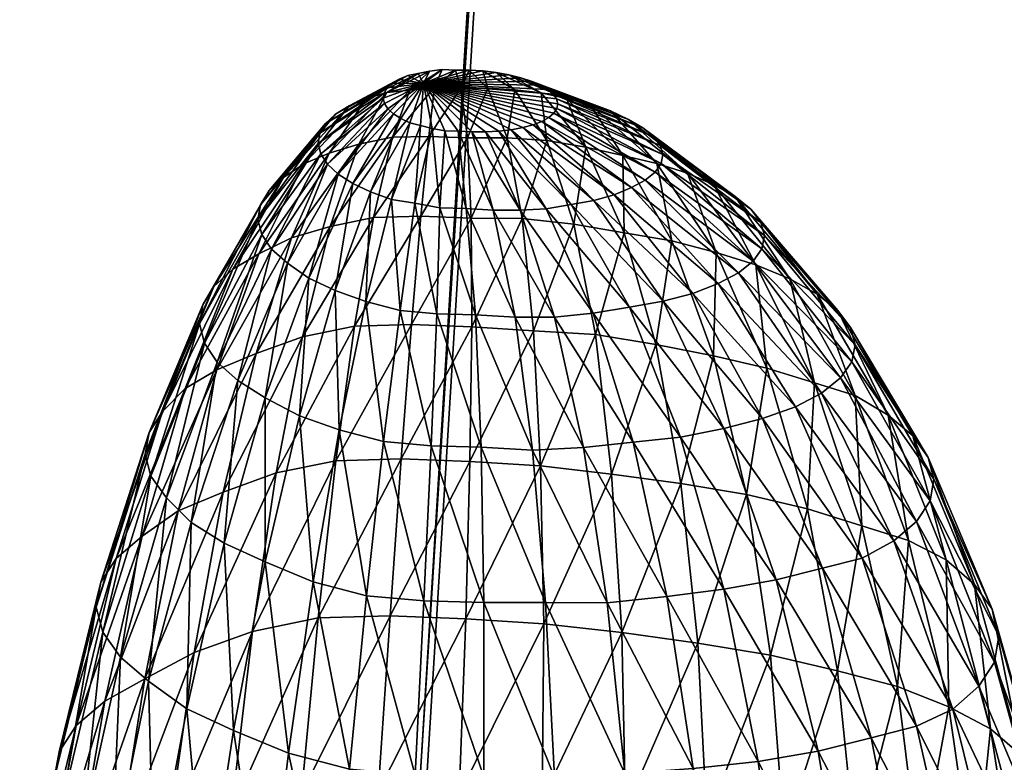
# Model space of a CAD drawing. Units: millimetres. Extents: x -3449 to 5101, y -5149 to 5261.
# Drawn here: x -1094 to -1045, y -267 to -230 of the extents above; entities that cross this region are included whole.
import ezdxf

# ---------------------------------------------------------------- set-up
doc = ezdxf.new("R2010")
doc.units = ezdxf.units.MM
doc.header["$LTSCALE"] = 0.2
doc.header["$MEASUREMENT"] = 0
doc.layers.add('HAGS-PL-Black', color=250, linetype='Continuous')
doc.layers.add('HAGS-PL-Flex Tread', color=252, linetype='Continuous')

msp = doc.modelspace()

# ---------------------------------------------------------------- meshes
at = {"layer": 'HAGS-PL-Black'}
mesh = msp.add_polyface(dxfattribs=at)
corners = [(-1074.358, -233.423, 1086.778), (-1072.081, -232.757, 1083.753), (-1072.76, -232.754, 1083.815), (-1074.358, -233.423, 1086.778), (-1073.423, -232.728, 1083.84), (-1074.358, -233.423, 1086.778), (-1074.048, -232.804, 1084.021), (-1074.358, -233.423, 1086.778), (-1074.623, -232.916, 1084.255), (-1074.358, -233.423, 1086.778), (-1075.137, -233.016, 1084.462), (-1074.358, -233.423, 1086.778), (-1075.57, -233.2, 1084.794), (-1074.358, -233.423, 1086.778), (-1075.917, -233.412, 1085.161), (-1074.358, -233.423, 1086.778), (-1076.122, -234.674, 1087.164), (-1075.85, -234.924, 1087.53), (-1074.358, -233.423, 1086.778), (-1075.484, -235.158, 1087.862), (-1074.358, -233.423, 1086.778), (-1075.033, -235.371, 1088.152), (-1074.358, -233.423, 1086.778), (-1074.509, -235.503, 1088.308), (-1074.358, -233.423, 1086.778), (-1073.922, -235.653, 1088.485), (-1074.358, -233.423, 1086.778), (-1073.288, -235.769, 1088.605), (-1074.358, -233.423, 1086.778), (-1072.626, -235.786, 1088.566), (-1074.358, -233.423, 1086.778), (-1071.946, -235.826, 1088.562), (-1074.358, -233.423, 1086.778), (-1071.267, -235.829, 1088.5), (-1074.358, -233.423, 1086.778), (-1070.607, -235.794, 1088.379), (-1074.358, -233.423, 1086.778), (-1069.981, -235.722, 1088.205), (-1074.358, -233.423, 1086.778), (-1069.515, -233.131, 1084.088), (-1070.102, -232.987, 1083.919), (-1074.358, -233.423, 1086.778), (-1070.735, -232.875, 1083.805), (-1074.358, -233.423, 1086.778), (-1071.401, -232.797, 1083.749), (-1074.358, -233.423, 1086.778), (-1072.081, -232.757, 1083.753), (-1072.493, -233.646, 1079.976), (-1071.153, -233.652, 1079.852), (-1073.803, -233.596, 1080.025), (-1075.039, -233.745, 1080.383), (-1076.18, -233.861, 1080.677), (-1075.945, -239.184, 1089.017), (-1074.791, -239.373, 1089.201), (-1073.538, -239.603, 1089.437), (-1072.229, -239.636, 1089.36), (-1070.885, -239.716, 1089.353), (-1071.153, -233.652, 1079.852), (-1072.081, -232.757, 1083.753), (-1072.156, -236.124, 1075.285), (-1074.08, -236.05, 1075.358), (-1075.903, -236.098, 1075.613), (-1071.987, -240.119, 1069.871), (-1070.186, -236.132, 1075.104), (-1074.478, -240.022, 1069.965), (-1076.838, -240.084, 1070.295)]
mesh.append_faces([[corners[k] for k in face] for face in [(0, 1, 2), (3, 2, 4), (5, 4, 6), (7, 6, 8), (9, 8, 10), (11, 10, 12), (13, 12, 14), (15, 16, 17), (18, 17, 19), (20, 19, 21), (22, 21, 23), (24, 23, 25), (26, 25, 27), (28, 27, 29), (30, 29, 31), (32, 31, 33), (34, 33, 35), (36, 35, 37), (38, 39, 40), (41, 40, 42), (43, 42, 44), (45, 44, 46)]])
mesh.append_faces([[corners[k] for k in face] for face in [(47, 2, 1), (1, 48, 47), (49, 4, 2), (2, 47, 49), (50, 6, 4), (4, 49, 50), (51, 8, 6), (6, 50, 51), (52, 23, 21), (53, 25, 23), (23, 52, 53), (54, 27, 25), (25, 53, 54), (55, 29, 27), (27, 54, 55), (56, 31, 29), (29, 55, 56), (57, 58, 44), (59, 47, 48), (60, 49, 47), (47, 59, 60), (61, 50, 49), (49, 60, 61), (62, 59, 63), (64, 60, 59), (60, 64, 65)]], dxfattribs={"vtx2": -1})
mesh = msp.add_polyface(dxfattribs=at)
corners = [(-1074.358, -233.423, 1086.778), (-1069.981, -235.722, 1088.205), (-1069.405, -235.615, 1087.979), (-1074.358, -233.423, 1086.778), (-1068.894, -235.475, 1087.709), (-1074.358, -233.423, 1086.778), (-1068.459, -235.306, 1087.4), (-1074.358, -233.423, 1086.778), (-1068.112, -235.112, 1087.061), (-1074.358, -233.423, 1086.778), (-1067.861, -234.898, 1086.7), (-1074.358, -233.423, 1086.778), (-1067.712, -234.669, 1086.326), (-1074.358, -233.423, 1086.778), (-1067.669, -234.43, 1085.947), (-1074.358, -233.423, 1086.778), (-1067.734, -234.188, 1085.573), (-1074.358, -233.423, 1086.778), (-1067.903, -233.949, 1085.214), (-1074.358, -233.423, 1086.778), (-1068.174, -233.718, 1084.878), (-1074.358, -233.423, 1086.778), (-1068.539, -233.502, 1084.574), (-1074.358, -233.423, 1086.778), (-1068.99, -233.304, 1084.308), (-1074.358, -233.423, 1086.778), (-1069.515, -233.131, 1084.088), (-1064.86, -238.967, 1087.582), (-1064.003, -238.599, 1086.919), (-1063.316, -238.236, 1086.28), (-1062.819, -237.835, 1085.601), (-1062.524, -237.405, 1084.897), (-1062.439, -236.958, 1084.186), (-1062.564, -236.504, 1083.485), (-1062.898, -236.054, 1082.812), (-1063.432, -235.62, 1082.182), (-1064.152, -235.213, 1081.613), (-1065.044, -234.788, 1081.034), (-1066.081, -234.454, 1080.612), (-1067.24, -234.175, 1080.288), (-1070.102, -232.987, 1083.919), (-1068.495, -233.885, 1079.956), (-1070.735, -232.875, 1083.805), (-1069.809, -233.732, 1079.846), (-1071.401, -232.797, 1083.749), (-1071.153, -233.652, 1079.852), (-1071.153, -233.652, 1079.852), (-1070.186, -236.132, 1075.104), (-1072.156, -236.124, 1075.285), (-1062.731, -237.4, 1076.359), (-1064.433, -236.999, 1075.897), (-1066.276, -236.582, 1075.424), (-1068.212, -236.25, 1075.094), (-1070.186, -236.132, 1075.104), (-1071.153, -233.652, 1079.852), (-1070.186, -236.132, 1075.104)]
mesh.append_faces([[corners[k] for k in face] for face in [(0, 1, 2), (3, 2, 4), (5, 4, 6), (7, 6, 8), (9, 8, 10), (11, 10, 12), (13, 12, 14), (15, 14, 16), (17, 16, 18), (19, 18, 20), (21, 20, 22), (23, 22, 24), (25, 24, 26)]])
mesh.append_faces([[corners[k] for k in face] for face in [(27, 4, 2), (28, 6, 4), (29, 8, 6), (30, 10, 8), (31, 12, 10), (32, 14, 12), (12, 31, 32), (33, 16, 14), (34, 18, 16), (16, 33, 34), (35, 20, 18), (18, 34, 35), (36, 22, 20), (20, 35, 36), (37, 24, 22), (22, 36, 37), (38, 26, 24), (24, 37, 38), (39, 40, 26), (26, 38, 39), (41, 42, 40), (40, 39, 41), (43, 44, 42), (42, 41, 43), (44, 43, 45), (46, 47, 48), (49, 38, 37), (50, 39, 38), (38, 49, 50), (51, 41, 39), (39, 50, 51), (52, 43, 41), (41, 51, 52), (53, 54, 43), (43, 52, 55)]], dxfattribs={"vtx2": -1})
mesh = msp.add_polyface(dxfattribs=at)
corners = [(-1074.358, -233.423, 1086.778), (-1075.917, -233.412, 1085.161), (-1076.167, -233.645, 1085.552), (-1074.358, -233.423, 1086.778), (-1076.315, -233.894, 1085.958), (-1074.358, -233.423, 1086.778), (-1076.357, -234.153, 1086.368), (-1074.358, -233.423, 1086.778), (-1076.292, -234.415, 1086.774), (-1074.358, -233.423, 1086.778), (-1076.122, -234.674, 1087.164), (-1077.189, -234.164, 1081.252), (-1075.137, -233.016, 1084.462), (-1074.623, -232.916, 1084.255), (-1076.18, -233.861, 1080.677), (-1078.046, -234.528, 1081.91), (-1075.57, -233.2, 1084.794), (-1078.73, -234.946, 1082.634), (-1079.225, -235.407, 1083.406), (-1079.517, -235.898, 1084.208), (-1079.6, -236.41, 1085.019), (-1079.471, -236.928, 1085.82), (-1079.135, -237.44, 1086.591), (-1078.599, -237.933, 1087.314), (-1075.85, -234.924, 1087.53), (-1077.876, -238.396, 1087.969), (-1075.484, -235.158, 1087.862), (-1076.984, -238.816, 1088.542), (-1075.033, -235.371, 1088.152), (-1075.945, -239.184, 1089.017), (-1077.572, -236.44, 1076.316), (-1075.039, -233.745, 1080.383), (-1075.903, -236.098, 1075.613), (-1079.054, -236.884, 1077.161), (-1080.314, -237.42, 1078.127), (-1081.316, -238.091, 1079.279), (-1082.043, -238.749, 1080.385), (-1082.473, -239.452, 1081.533), (-1082.596, -240.184, 1082.695), (-1082.408, -240.925, 1083.841), (-1081.915, -241.658, 1084.944), (-1076.838, -240.084, 1070.295), (-1074.08, -236.05, 1075.358), (-1078.999, -240.527, 1071.205), (-1080.919, -241.103, 1072.299)]
mesh.append_faces([[corners[k] for k in face] for face in [(0, 1, 2), (3, 2, 4), (5, 4, 6), (7, 6, 8), (9, 8, 10)]])
mesh.append_faces([[corners[k] for k in face] for face in [(11, 12, 13), (13, 14, 11), (15, 16, 12), (12, 11, 15), (17, 1, 16), (16, 15, 17), (18, 2, 1), (1, 17, 18), (19, 4, 2), (2, 18, 19), (20, 6, 4), (4, 19, 20), (21, 8, 6), (6, 20, 21), (22, 10, 8), (8, 21, 22), (23, 24, 10), (10, 22, 23), (25, 26, 24), (24, 23, 25), (27, 28, 26), (26, 25, 27), (28, 27, 29), (30, 14, 31), (31, 32, 30), (33, 11, 14), (14, 30, 33), (34, 15, 11), (11, 33, 34), (35, 17, 15), (15, 34, 35), (36, 18, 17), (17, 35, 36), (37, 19, 18), (18, 36, 37), (38, 20, 19), (19, 37, 38), (39, 21, 20), (40, 22, 21), (41, 32, 42), (43, 30, 32), (44, 33, 30)]], dxfattribs={"vtx2": -1})
mesh = msp.add_polyface(dxfattribs=at)
corners = [(-1067.669, -234.43, 1085.947), (-1062.439, -236.958, 1084.186), (-1062.564, -236.504, 1083.485), (-1060.944, -243.864, 1086.339), (-1064.86, -238.967, 1087.582), (-1065.87, -239.236, 1088.104), (-1062.429, -244.247, 1087.087), (-1059.683, -243.37, 1085.438), (-1064.003, -238.599, 1086.919), (-1058.674, -242.843, 1084.511), (-1063.316, -238.236, 1086.28), (-1057.944, -242.262, 1083.525), (-1062.819, -237.835, 1085.601), (-1057.51, -241.638, 1082.503), (-1062.524, -237.405, 1084.897), (-1057.384, -240.99, 1081.471), (-1057.568, -240.331, 1080.454), (-1058.058, -239.678, 1079.477), (-1062.898, -236.054, 1082.812), (-1058.841, -239.048, 1078.564), (-1063.432, -235.62, 1082.182), (-1059.9, -238.455, 1077.738), (-1064.152, -235.213, 1081.613), (-1061.208, -237.879, 1076.961), (-1065.044, -234.788, 1081.034), (-1062.731, -237.4, 1076.359), (-1054.532, -248.82, 1081.818), (-1053.587, -248.066, 1080.54), (-1053.025, -247.259, 1079.216), (-1052.862, -246.418, 1077.879), (-1053.1, -245.564, 1076.561), (-1053.734, -244.719, 1075.296), (-1054.749, -243.902, 1074.113), (-1056.119, -243.135, 1073.043), (-1057.811, -242.438, 1072.115), (-1059.782, -241.824, 1071.345), (-1061.988, -241.251, 1070.662), (-1064.433, -236.999, 1075.897), (-1064.369, -240.846, 1070.262), (-1054.895, -248.32, 1066.558), (-1057.267, -247.585, 1065.637), (-1059.918, -246.967, 1064.928), (-1062.785, -246.408, 1064.333)]
mesh.append_faces([[corners[k] for k in face] for face in [(0, 1, 2), (3, 4, 5), (5, 6, 3), (7, 8, 4), (4, 3, 7), (9, 10, 8), (8, 7, 9), (11, 12, 10), (10, 9, 11), (13, 14, 12), (12, 11, 13), (15, 1, 14), (14, 13, 15), (16, 2, 1), (1, 15, 16), (17, 18, 2), (2, 16, 17), (19, 20, 18), (18, 17, 19), (21, 22, 20), (20, 19, 21), (23, 24, 22), (22, 21, 23), (24, 23, 25), (26, 9, 7), (27, 11, 9), (28, 13, 11), (29, 15, 13), (30, 16, 15), (15, 29, 30), (31, 17, 16), (16, 30, 31), (32, 19, 17), (17, 31, 32), (33, 21, 19), (19, 32, 33), (34, 23, 21), (21, 33, 34), (35, 25, 23), (23, 34, 35), (36, 37, 25), (25, 35, 36), (37, 36, 38), (39, 34, 33), (40, 35, 34), (41, 36, 35), (42, 38, 36), (36, 41, 42)]], dxfattribs={"vtx2": -1})
mesh = msp.add_polyface(dxfattribs=at)
corners = [(-1069.545, -239.721, 1089.229), (-1071.267, -235.829, 1088.5), (-1071.946, -235.826, 1088.562), (-1070.885, -239.716, 1089.353), (-1068.24, -239.652, 1088.992), (-1070.607, -235.794, 1088.379), (-1067.008, -239.442, 1088.539), (-1069.981, -235.722, 1088.205), (-1065.87, -239.236, 1088.104), (-1069.405, -235.615, 1087.979), (-1064.86, -238.967, 1087.582), (-1068.894, -235.475, 1087.709), (-1064.003, -238.599, 1086.919), (-1068.459, -235.306, 1087.4), (-1063.316, -238.236, 1086.28), (-1068.112, -235.112, 1087.061), (-1062.819, -237.835, 1085.601), (-1067.861, -234.898, 1086.7), (-1062.524, -237.405, 1084.897), (-1069.793, -245.041, 1089.062), (-1072.229, -239.636, 1089.36), (-1067.824, -245.049, 1088.88), (-1065.912, -244.84, 1088.363), (-1064.101, -244.54, 1087.713), (-1062.429, -244.247, 1087.087), (-1070.186, -236.132, 1075.104), (-1069.437, -240.129, 1069.635), (-1071.987, -240.119, 1069.871), (-1068.928, -251.663, 1087.707), (-1071.768, -244.923, 1089.071), (-1071.485, -251.511, 1087.72), (-1066.385, -251.53, 1087.246), (-1063.909, -251.269, 1086.591), (-1064.369, -240.846, 1070.262), (-1066.276, -236.582, 1075.424), (-1064.433, -236.999, 1075.897), (-1066.874, -240.426, 1069.848), (-1068.212, -236.25, 1075.094), (-1069.437, -240.129, 1069.635), (-1070.186, -236.132, 1075.104), (-1069.437, -240.129, 1069.635), (-1071.949, -245.533, 1063.863), (-1068.874, -245.721, 1063.855), (-1068.277, -259.246, 1085.045), (-1065.209, -259.261, 1084.766), (-1065.799, -245.902, 1063.836), (-1062.785, -246.408, 1064.333), (-1068.874, -245.721, 1063.855), (-1069.437, -240.129, 1069.635), (-1068.874, -245.721, 1063.855), (-1072.041, -252.233, 1057.41), (-1068.522, -252.449, 1057.401), (-1064.995, -252.849, 1057.682), (-1068.522, -252.449, 1057.401), (-1068.874, -245.721, 1063.855), (-1068.522, -252.449, 1057.401)]
mesh.append_faces([[corners[k] for k in face] for face in [(0, 1, 2), (2, 3, 0), (4, 5, 1), (1, 0, 4), (6, 7, 5), (5, 4, 6), (8, 9, 7), (7, 6, 8), (9, 8, 10), (11, 10, 12), (13, 12, 14), (15, 14, 16), (17, 16, 18), (19, 3, 20), (21, 0, 3), (3, 19, 21), (22, 4, 0), (0, 21, 22), (23, 6, 4), (4, 22, 23), (24, 8, 6), (6, 23, 24), (25, 26, 27), (28, 19, 29), (29, 30, 28), (31, 21, 19), (19, 28, 31), (32, 22, 21), (21, 31, 32), (33, 34, 35), (36, 37, 34), (34, 33, 36), (38, 39, 37), (37, 36, 40), (41, 27, 26), (26, 42, 41), (43, 28, 30), (44, 31, 28), (45, 36, 33), (33, 46, 45), (47, 48, 36), (36, 45, 49), (50, 41, 42), (42, 51, 50), (52, 45, 46), (53, 54, 45), (45, 52, 55)]], dxfattribs={"vtx2": -1})
mesh = msp.add_polyface(dxfattribs=at)
corners = [(-1081.128, -242.365, 1085.976), (-1078.599, -237.933, 1087.314), (-1079.135, -237.44, 1086.591), (-1081.915, -241.658, 1084.944), (-1080.063, -243.102, 1087.029), (-1077.876, -238.396, 1087.969), (-1078.753, -243.719, 1087.87), (-1076.984, -238.816, 1088.542), (-1077.227, -244.26, 1088.569), (-1075.945, -239.184, 1089.017), (-1075.523, -244.71, 1089.108), (-1074.791, -239.373, 1089.201), (-1073.691, -244.875, 1089.186), (-1073.538, -239.603, 1089.437), (-1071.768, -244.923, 1089.071), (-1072.229, -239.636, 1089.36), (-1069.793, -245.041, 1089.062), (-1072.156, -236.124, 1075.285), (-1071.987, -240.119, 1069.871), (-1074.478, -240.022, 1069.965), (-1075.903, -236.098, 1075.613), (-1076.838, -240.084, 1070.295), (-1078.999, -240.527, 1071.205), (-1077.572, -236.44, 1076.316), (-1080.919, -241.103, 1072.299), (-1082.545, -241.892, 1073.699), (-1080.314, -237.42, 1078.127), (-1079.054, -236.884, 1077.161), (-1080.528, -249.952, 1086.164), (-1082.229, -249.057, 1084.925), (-1078.553, -250.652, 1087.068), (-1076.346, -251.235, 1087.766), (-1073.974, -251.448, 1087.867), (-1071.485, -251.511, 1087.72), (-1074.946, -245.416, 1063.976), (-1071.949, -245.533, 1063.863), (-1077.785, -245.491, 1064.374), (-1080.385, -246.025, 1065.468), (-1082.688, -246.855, 1067.001), (-1079.848, -258.204, 1084.552), (-1077.194, -258.906, 1085.391), (-1074.34, -259.162, 1085.513), (-1071.345, -259.237, 1085.335), (-1075.469, -252.1, 1057.539), (-1072.041, -252.233, 1057.41), (-1078.718, -252.186, 1057.995), (-1081.692, -252.796, 1059.247)]
mesh.append_faces([[corners[k] for k in face] for face in [(0, 1, 2), (2, 3, 0), (4, 5, 1), (1, 0, 4), (6, 7, 5), (5, 4, 6), (8, 9, 7), (7, 6, 8), (10, 11, 9), (9, 8, 10), (12, 13, 11), (11, 10, 12), (14, 15, 13), (13, 12, 14), (15, 14, 16), (17, 18, 19), (20, 21, 22), (23, 22, 24), (25, 26, 27), (27, 24, 25), (28, 6, 4), (4, 29, 28), (30, 8, 6), (6, 28, 30), (31, 10, 8), (8, 30, 31), (32, 12, 10), (10, 31, 32), (33, 14, 12), (12, 32, 33), (34, 19, 18), (18, 35, 34), (36, 21, 19), (19, 34, 36), (37, 22, 21), (21, 36, 37), (38, 24, 22), (22, 37, 38), (39, 30, 28), (40, 31, 30), (41, 32, 31), (42, 33, 32), (43, 34, 35), (35, 44, 43), (45, 36, 34), (34, 43, 45), (46, 37, 36), (36, 45, 46)]], dxfattribs={"vtx2": -1})
mesh = msp.add_polyface(dxfattribs=at)
corners = [(-1079.6, -236.41, 1085.019), (-1082.596, -240.184, 1082.695), (-1082.408, -240.925, 1083.841), (-1079.471, -236.928, 1085.82), (-1081.915, -241.658, 1084.944), (-1083.847, -242.665, 1075.042), (-1081.316, -238.091, 1079.279), (-1080.314, -237.42, 1078.127), (-1082.545, -241.892, 1073.699), (-1084.788, -243.517, 1076.474), (-1082.043, -238.749, 1080.385), (-1085.345, -244.428, 1077.96), (-1082.473, -239.452, 1081.533), (-1085.504, -245.375, 1079.463), (-1085.261, -246.335, 1080.947), (-1084.622, -247.284, 1082.375), (-1083.603, -248.198, 1083.712), (-1081.128, -242.365, 1085.976), (-1082.229, -249.057, 1084.925), (-1080.063, -243.102, 1087.029), (-1084.65, -247.666, 1068.469), (-1080.919, -241.103, 1072.299), (-1082.688, -246.855, 1067.001), (-1086.217, -248.596, 1070.084), (-1087.343, -249.743, 1071.997), (-1088.016, -250.778, 1073.691), (-1088.21, -251.856, 1075.403), (-1087.92, -252.949, 1077.092), (-1087.154, -254.03, 1078.715), (-1085.923, -255.253, 1080.514), (-1084.27, -256.285, 1081.973), (-1082.231, -257.224, 1083.247), (-1080.528, -249.952, 1086.164), (-1084.327, -253.746, 1061), (-1080.385, -246.025, 1065.468), (-1081.692, -252.796, 1059.247), (-1086.572, -254.674, 1062.68), (-1088.355, -255.942, 1064.848), (-1089.653, -257.05, 1066.717), (-1090.423, -258.235, 1068.654), (-1090.645, -259.468, 1070.613)]
mesh.append_faces([[corners[k] for k in face] for face in [(0, 1, 2), (3, 2, 4), (5, 6, 7), (7, 8, 5), (9, 10, 6), (6, 5, 9), (11, 12, 10), (10, 9, 11), (13, 1, 12), (12, 11, 13), (14, 2, 1), (1, 13, 14), (15, 4, 2), (2, 14, 15), (16, 17, 4), (4, 15, 16), (18, 19, 17), (17, 16, 18), (20, 8, 21), (21, 22, 20), (23, 5, 8), (8, 20, 23), (24, 9, 5), (5, 23, 24), (25, 11, 9), (9, 24, 25), (26, 13, 11), (11, 25, 26), (27, 14, 13), (13, 26, 27), (28, 15, 14), (14, 27, 28), (29, 16, 15), (15, 28, 29), (30, 18, 16), (16, 29, 30), (31, 32, 18), (33, 22, 34), (34, 35, 33), (36, 20, 22), (22, 33, 36), (37, 23, 20), (20, 36, 37), (38, 24, 23), (23, 37, 38), (39, 25, 24), (40, 26, 25)]], dxfattribs={"vtx2": -1})
mesh = msp.add_polyface(dxfattribs=at)
corners = [(-1061.558, -251.015, 1085.961), (-1064.101, -244.54, 1087.713), (-1065.912, -244.84, 1088.363), (-1063.909, -251.269, 1086.591), (-1059.396, -250.581, 1085.066), (-1062.429, -244.247, 1087.087), (-1057.473, -250.092, 1084.107), (-1060.944, -243.864, 1086.339), (-1055.838, -249.502, 1083.018), (-1059.683, -243.37, 1085.438), (-1054.532, -248.82, 1081.818), (-1058.674, -242.843, 1084.511), (-1053.587, -248.066, 1080.54), (-1057.944, -242.262, 1083.525), (-1053.025, -247.259, 1079.216), (-1057.51, -241.638, 1082.503), (-1052.862, -246.418, 1077.879), (-1062.232, -258.946, 1083.978), (-1066.385, -251.53, 1087.246), (-1059.406, -258.569, 1083.107), (-1056.803, -258.12, 1082.143), (-1054.489, -257.534, 1080.994), (-1052.513, -257.035, 1080.015), (-1050.944, -256.166, 1078.495), (-1049.808, -255.206, 1076.875), (-1049.135, -254.179, 1075.195), (-1048.941, -253.111, 1073.497), (-1049.23, -252.027, 1071.822), (-1053.1, -245.564, 1076.561), (-1049.996, -250.954, 1070.212), (-1053.734, -244.719, 1075.296), (-1051.219, -249.919, 1068.707), (-1054.749, -243.902, 1074.113), (-1052.869, -248.947, 1067.343), (-1056.119, -243.135, 1073.043), (-1054.895, -248.32, 1066.558), (-1057.811, -242.438, 1072.115), (-1057.267, -247.585, 1065.637), (-1059.782, -241.824, 1071.345), (-1059.918, -246.967, 1064.928), (-1046.928, -258.339, 1064.524), (-1048.329, -257.11, 1062.73), (-1050.211, -256.147, 1061.403), (-1052.529, -255.422, 1060.493), (-1055.243, -254.577, 1059.433), (-1058.275, -253.874, 1058.628), (-1061.551, -253.323, 1058.086), (-1062.785, -246.408, 1064.333), (-1064.995, -252.849, 1057.682)]
mesh.append_faces([[corners[k] for k in face] for face in [(0, 1, 2), (2, 3, 0), (4, 5, 1), (1, 0, 4), (6, 7, 5), (5, 4, 6), (8, 9, 7), (7, 6, 8), (9, 8, 10), (11, 10, 12), (13, 12, 14), (15, 14, 16), (17, 3, 18), (19, 0, 3), (20, 4, 0), (21, 6, 4), (22, 8, 6), (23, 10, 8), (24, 12, 10), (10, 23, 24), (25, 14, 12), (12, 24, 25), (26, 16, 14), (14, 25, 26), (27, 28, 16), (16, 26, 27), (29, 30, 28), (28, 27, 29), (31, 32, 30), (30, 29, 31), (33, 34, 32), (32, 31, 33), (34, 33, 35), (36, 35, 37), (38, 37, 39), (40, 29, 27), (41, 31, 29), (42, 33, 31), (43, 35, 33), (33, 42, 43), (44, 37, 35), (35, 43, 44), (45, 39, 37), (37, 44, 45), (46, 47, 39), (39, 45, 46), (47, 46, 48)]], dxfattribs={"vtx2": -1})
mesh = msp.add_polyface(dxfattribs=at)
corners = [(-1082.229, -249.057, 1084.925), (-1084.27, -256.285, 1081.973), (-1082.231, -257.224, 1083.247), (-1080.528, -249.952, 1086.164), (-1079.848, -258.204, 1084.552), (-1078.553, -250.652, 1087.068), (-1077.194, -258.906, 1085.391), (-1076.346, -251.235, 1087.766), (-1074.34, -259.162, 1085.513), (-1073.974, -251.448, 1087.867), (-1071.345, -259.237, 1085.335), (-1071.485, -251.511, 1087.72), (-1068.277, -259.246, 1085.045), (-1083.804, -265.61, 1079.588), (-1081.078, -266.731, 1081.081), (-1078.041, -267.533, 1082.041), (-1074.776, -267.827, 1082.18), (-1071.349, -267.913, 1081.977), (-1067.84, -267.923, 1081.645), (-1072.242, -260.056, 1050.67), (-1072.041, -252.233, 1057.41), (-1068.522, -252.449, 1057.401), (-1068.367, -260.293, 1050.66), (-1076.019, -259.909, 1050.813), (-1075.469, -252.1, 1057.539), (-1079.596, -260.004, 1051.314), (-1078.718, -252.186, 1057.995), (-1082.872, -260.676, 1052.693), (-1081.692, -252.796, 1059.247), (-1085.774, -261.722, 1054.624), (-1082.195, -276.023, 1076.74), (-1085.198, -274.788, 1075.095), (-1078.851, -276.907, 1077.798), (-1075.255, -277.23, 1077.951), (-1071.481, -277.325, 1077.727), (-1067.616, -277.335, 1077.361), (-1072.585, -268.807, 1043.811), (-1068.449, -269.06, 1043.8), (-1076.616, -268.65, 1043.963), (-1080.435, -268.751, 1044.498), (-1083.922, -269.681, 1046.304), (-1073.031, -278.271, 1036.999), (-1077.217, -278.109, 1037.157), (-1081.182, -278.213, 1037.713), (-1084.804, -279.179, 1039.589)]
mesh.append_faces([[corners[k] for k in face] for face in [(0, 1, 2), (3, 2, 4), (5, 4, 6), (7, 6, 8), (9, 8, 10), (11, 10, 12), (13, 2, 1), (14, 4, 2), (2, 13, 14), (15, 6, 4), (4, 14, 15), (16, 8, 6), (6, 15, 16), (17, 10, 8), (8, 16, 17), (18, 12, 10), (10, 17, 18), (19, 20, 21), (21, 22, 19), (23, 24, 20), (20, 19, 23), (25, 26, 24), (24, 23, 25), (27, 28, 26), (26, 25, 27), (28, 27, 29), (30, 14, 13), (13, 31, 30), (32, 15, 14), (14, 30, 32), (33, 16, 15), (15, 32, 33), (34, 17, 16), (16, 33, 34), (35, 18, 17), (17, 34, 35), (36, 19, 22), (22, 37, 36), (38, 23, 19), (19, 36, 38), (39, 25, 23), (23, 38, 39), (40, 27, 25), (25, 39, 40), (41, 36, 37), (42, 38, 36), (43, 39, 38), (44, 40, 39)]], dxfattribs={"vtx2": -1})
mesh = msp.add_polyface(dxfattribs=at)
corners = [(-1087.343, -249.743, 1071.997), (-1089.653, -257.05, 1066.717), (-1090.423, -258.235, 1068.654), (-1088.016, -250.778, 1073.691), (-1090.645, -259.468, 1070.613), (-1090.313, -260.718, 1072.545), (-1087.92, -252.949, 1077.092), (-1088.21, -251.856, 1075.403), (-1089.437, -261.956, 1074.403), (-1087.154, -254.03, 1078.715), (-1088.037, -263.15, 1076.141), (-1085.923, -255.253, 1080.514), (-1086.137, -264.535, 1078.13), (-1084.27, -256.285, 1081.973), (-1083.804, -265.61, 1079.588), (-1085.774, -261.722, 1054.624), (-1084.327, -253.746, 1061), (-1081.692, -252.796, 1059.247), (-1088.234, -263.036, 1056.931), (-1086.572, -254.674, 1062.68), (-1090.21, -264.141, 1058.862), (-1088.355, -255.942, 1064.848), (-1091.64, -265.361, 1060.92), (-1092.488, -266.666, 1063.054), (-1092.732, -268.023, 1065.211), (-1092.367, -269.401, 1067.339), (-1091.402, -270.764, 1069.385), (-1089.861, -272.078, 1071.299), (-1087.78, -273.313, 1073.033), (-1085.198, -274.788, 1075.095), (-1087.029, -270.585, 1048.031), (-1082.872, -260.676, 1052.693), (-1083.922, -269.681, 1046.304), (-1089.654, -271.988, 1050.494), (-1091.764, -273.167, 1052.555), (-1093.291, -274.469, 1054.752), (-1094.195, -275.862, 1057.029), (-1094.456, -277.311, 1059.332), (-1094.066, -278.781, 1061.603), (-1093.036, -280.236, 1063.787), (-1088.03, -280.118, 1041.383)]
mesh.append_faces([[corners[k] for k in face] for face in [(0, 1, 2), (3, 2, 4), (5, 6, 7), (7, 4, 5), (8, 9, 6), (6, 5, 8), (10, 11, 9), (9, 8, 10), (12, 13, 11), (11, 10, 12), (13, 12, 14), (15, 16, 17), (18, 19, 16), (16, 15, 18), (20, 21, 19), (19, 18, 20), (22, 1, 21), (21, 20, 22), (23, 2, 1), (1, 22, 23), (24, 4, 2), (2, 23, 24), (25, 5, 4), (4, 24, 25), (26, 8, 5), (5, 25, 26), (27, 10, 8), (8, 26, 27), (28, 12, 10), (10, 27, 28), (29, 14, 12), (12, 28, 29), (30, 15, 31), (31, 32, 30), (33, 18, 15), (15, 30, 33), (34, 20, 18), (18, 33, 34), (35, 22, 20), (20, 34, 35), (36, 23, 22), (22, 35, 36), (37, 24, 23), (23, 36, 37), (38, 25, 24), (39, 26, 25), (40, 30, 32)]], dxfattribs={"vtx2": -1})
mesh = msp.add_polyface(dxfattribs=at)
corners = [(-1068.928, -251.663, 1087.707), (-1068.277, -259.246, 1085.045), (-1065.209, -259.261, 1084.766), (-1066.385, -251.53, 1087.246), (-1062.232, -258.946, 1083.978), (-1063.909, -251.269, 1086.591), (-1059.406, -258.569, 1083.107), (-1061.558, -251.015, 1085.961), (-1056.803, -258.12, 1082.143), (-1059.396, -250.581, 1085.066), (-1054.489, -257.534, 1080.994), (-1057.473, -250.092, 1084.107), (-1052.513, -257.035, 1080.015), (-1055.838, -249.502, 1083.018), (-1050.944, -256.166, 1078.495), (-1064.338, -267.747, 1081.023), (-1067.84, -267.923, 1081.645), (-1060.927, -267.492, 1080.286), (-1057.69, -267.149, 1079.427), (-1054.711, -266.638, 1078.331), (-1052.064, -265.964, 1077.011), (-1063.759, -277.141, 1076.676), (-1067.616, -277.335, 1077.361), (-1060.002, -276.861, 1075.865), (-1056.437, -276.488, 1074.927), (-1053.156, -275.921, 1073.711), (-1050.234, -275.331, 1072.497), (-1053.742, -262.637, 1052.898), (-1055.243, -254.577, 1059.433), (-1052.529, -255.422, 1060.493), (-1057.082, -261.858, 1052.004), (-1058.275, -253.874, 1058.628), (-1060.69, -261.256, 1051.414), (-1061.551, -253.323, 1058.086), (-1064.483, -260.734, 1050.969), (-1064.995, -252.849, 1057.682), (-1068.367, -260.293, 1050.66), (-1068.522, -252.449, 1057.401), (-1068.367, -260.293, 1050.66), (-1052.838, -271.562, 1046.189), (-1050.76, -263.415, 1053.826), (-1056.403, -270.73, 1045.235), (-1060.255, -270.087, 1044.605), (-1064.303, -269.531, 1044.13), (-1068.449, -269.06, 1043.8), (-1068.367, -260.293, 1050.66), (-1068.449, -269.06, 1043.8), (-1060.225, -279.601, 1037.824), (-1064.429, -279.023, 1037.331), (-1068.735, -278.534, 1036.988), (-1068.449, -269.06, 1043.8)]
mesh.append_faces([[corners[k] for k in face] for face in [(0, 1, 2), (3, 2, 4), (5, 4, 6), (7, 6, 8), (9, 8, 10), (11, 10, 12), (13, 12, 14), (15, 2, 1), (1, 16, 15), (17, 4, 2), (2, 15, 17), (18, 6, 4), (4, 17, 18), (19, 8, 6), (6, 18, 19), (20, 10, 8), (8, 19, 20), (21, 15, 16), (16, 22, 21), (23, 17, 15), (15, 21, 23), (24, 18, 17), (17, 23, 24), (25, 19, 18), (18, 24, 25), (19, 25, 26), (27, 28, 29), (30, 31, 28), (28, 27, 30), (32, 33, 31), (31, 30, 32), (34, 35, 33), (33, 32, 34), (36, 37, 35), (35, 34, 38), (39, 27, 40), (41, 30, 27), (27, 39, 41), (42, 32, 30), (30, 41, 42), (43, 34, 32), (32, 42, 43), (44, 45, 34), (34, 43, 46), (47, 42, 41), (48, 43, 42), (49, 50, 43)]], dxfattribs={"vtx2": -1})
mesh = msp.add_polyface(dxfattribs=at)
corners = [(-1049.803, -265.386, 1075.879), (-1052.513, -257.035, 1080.015), (-1054.489, -257.534, 1080.994), (-1052.064, -265.964, 1077.011), (-1048.001, -264.54, 1074.373), (-1050.944, -256.166, 1078.495), (-1046.705, -263.397, 1072.448), (-1049.808, -255.206, 1076.875), (-1045.935, -262.21, 1070.508), (-1049.135, -254.179, 1075.195), (-1045.717, -260.903, 1068.433), (-1048.941, -253.111, 1073.497), (-1046.051, -259.579, 1066.385), (-1049.23, -252.027, 1071.822), (-1046.928, -258.339, 1064.524), (-1049.996, -250.954, 1070.212), (-1048.329, -257.11, 1062.73), (-1051.219, -249.919, 1068.707), (-1050.211, -256.147, 1061.403), (-1050.234, -275.331, 1072.497), (-1054.711, -266.638, 1078.331), (-1047.754, -274.479, 1070.912), (-1045.771, -273.507, 1069.19), (-1044.342, -272.281, 1067.122), (-1043.492, -271.026, 1065.067), (-1043.251, -269.605, 1062.81), (-1043.618, -268.164, 1060.582), (-1044.581, -266.851, 1058.615), (-1046.123, -265.53, 1056.691), (-1048.197, -264.429, 1055.166), (-1050.76, -263.415, 1053.826), (-1052.529, -255.422, 1060.493), (-1053.742, -262.637, 1052.898), (-1041.64, -278.999, 1056.769), (-1042.047, -277.129, 1053.87), (-1043.065, -275.94, 1052.103), (-1044.706, -274.649, 1050.237), (-1046.926, -273.325, 1048.376), (-1049.659, -272.299, 1047.034), (-1052.838, -271.562, 1046.189)]
mesh.append_faces([[corners[k] for k in face] for face in [(0, 1, 2), (2, 3, 0), (4, 5, 1), (1, 0, 4), (6, 7, 5), (5, 4, 6), (8, 9, 7), (7, 6, 8), (10, 11, 9), (9, 8, 10), (12, 13, 11), (11, 10, 12), (13, 12, 14), (15, 14, 16), (17, 16, 18), (19, 3, 20), (21, 0, 3), (3, 19, 21), (22, 4, 0), (0, 21, 22), (23, 6, 4), (4, 22, 23), (24, 8, 6), (6, 23, 24), (25, 10, 8), (8, 24, 25), (26, 12, 10), (10, 25, 26), (27, 14, 12), (12, 26, 27), (28, 16, 14), (14, 27, 28), (29, 18, 16), (16, 28, 29), (30, 31, 18), (18, 29, 30), (31, 30, 32), (33, 25, 24), (34, 26, 25), (35, 27, 26), (26, 34, 35), (36, 28, 27), (27, 35, 36), (37, 29, 28), (28, 36, 37), (38, 30, 29), (29, 37, 38), (30, 38, 39)]], dxfattribs={"vtx2": -1})
at = {"layer": 'HAGS-PL-Flex Tread'}
mesh = msp.add_polyface(dxfattribs=at)
corners = [(-1063.615, -88.364, 1177.997), (-1063.615, -89.947, 1188.22), (-1063.615, -86.632, 1189.428), (-765.165, -86.632, 1189.428), (-1063.615, -86.09, 1179.096), (-1063.615, -90.54, 1176.665), (-1063.615, -93.108, 1186.693), (-765.165, -89.947, 1188.22), (-1063.615, -96.132, 1184.841), (-765.165, -93.108, 1186.693), (-1074.5, -267.674, 1059.1), (-1074.5, -273.036, 1067.429), (-765.165, -96.132, 1184.841), (-765.165, -90.54, 1176.665), (-765.165, -88.364, 1177.997), (-765.165, -86.09, 1179.096), (-765.165, -267.789, 1059.03), (-765.165, -83.705, 1179.965), (-1085.386, -448.019, 946.522), (-765.165, -273.152, 1067.359), (-765.165, -448.061, 946.497), (-1085.386, -453.147, 954.997)]
mesh.append_faces([[corners[k] for k in face] for face in [(0, 1, 2), (3, 2, 1), (4, 0, 2), (5, 6, 1), (7, 1, 6), (0, 5, 1), (3, 1, 7), (5, 8, 6), (9, 6, 8), (7, 6, 9), (10, 8, 5), (11, 8, 10), (9, 8, 12), (13, 5, 0), (14, 0, 4), (14, 13, 0), (15, 14, 4), (12, 13, 14), (12, 16, 13), (9, 14, 15), (9, 12, 14), (7, 15, 17), (7, 9, 15), (11, 10, 18), (19, 20, 16), (19, 16, 12)]])
mesh.append_faces([[corners[k] for k in face] for face in [(19, 12, 8), (8, 11, 19), (16, 10, 5), (5, 13, 16), (19, 11, 21), (20, 18, 10), (10, 16, 20)]], dxfattribs={"vtx2": -1})

doc.saveas('drawing.dxf')
